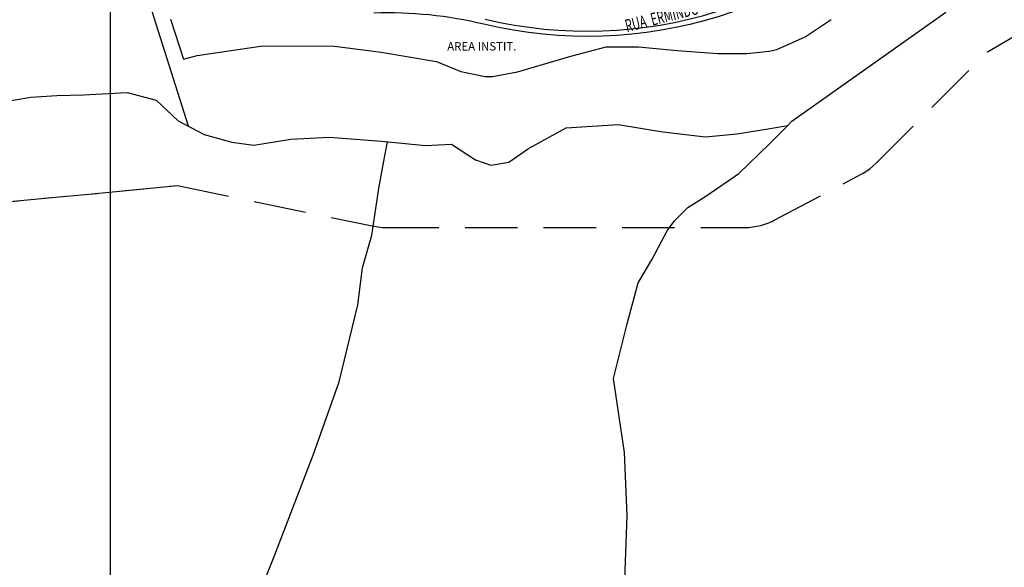
# Model space of a CAD drawing. Units: metres. Extents: x 423355 to 497533, y 7418034 to 7441460.
# Drawn here: x 438756 to 439226, y 7424376 to 7424638 of the extents above; entities that cross this region are included whole.
import ezdxf
from ezdxf.enums import TextEntityAlignment as Align

# ---------------------------------------------------------------- set-up
doc = ezdxf.new("R2010")
doc.units = ezdxf.units.M
doc.linetypes.add('CONTINUO', pattern=[0, 0, 0])
doc.linetypes.add('DASHED', pattern=[0.75, 0.5, -0.25])
for name, color, linetype in [('DESENHO_QUADRAS', 2, 'Continuous'), ('MALHA_COORD_UTM', 8, 'Continuous'), ('MEIO_FIO', 8, 'Continuous'), ('NOME_LOTES', 7, 'Continuous'), ('NOME_RUAS', 7, 'Continuous'), ('PERIMETRO_URBANO', 7, 'DASHED'), ('RIOS', 5, 'Continuous')]:
    doc.layers.add(name, color=color, linetype=linetype)
doc.styles.add('ARIAL', font='arial.ttf')

msp = doc.modelspace()

# ---------------------------------------------------------------- linework, layer by layer
at = {"layer": 'DESENHO_QUADRAS', "elevation": 80.25}
msp.add_lwpolyline([(439183.5611, 7424698.9134, -0.27323571), (438977.5306, 7424635.3695, 0.06624407), (438925.0411, 7424640.7417)], format="xyb", dxfattribs=at)
msp.add_lwpolyline([(438827.8563, 7424637.7958), (438834.1088, 7424618.6868), (438840.7363, 7424620.4356), (438872.0258, 7424625.1069), (438906.1499, 7424624.8455), (438928.5278, 7424622.0416), (438954.9382, 7424617.6254), (438966.5097, 7424612.769), (438978.1474, 7424610.4436), (438981.6474, 7424610.4421), (438993.5096, 7424612.7302), (439018.9639, 7424620.0635), (439035.8519, 7424624.6038), (439051.3117, 7424624.625), (439069.6496, 7424622.7723), (439089.1204, 7424621.446), (439102.9257, 7424621.4747), (439113.5773, 7424622.513), (439117.246, 7424623.3808), (439130.855, 7424629.4229), (439143.2718, 7424637.6984)], dxfattribs=at)
at = {"layer": 'MALHA_COORD_UTM'}
msp.add_line((438799.1296, 7431367.875), (438799.1296, 7422757.7494), dxfattribs=at)
at = {"layer": 'MEIO_FIO'}
msp.add_line((438764.3572, 7424814.6333), (438836.4092, 7424586.7947), dxfattribs=at)
msp.add_arc((439026.7463, 7424841.5777), 209.5, 256.576346, 317.705254, dxfattribs=at)
at = {"layer": 'PERIMETRO_URBANO', "ltscale": 50}
for points in [[(438641.0756, 7424540.1469), (438831.1977, 7424558.3268), (438924.9268, 7424538.9407), (438925.1504, 7424538.8953), (438927.0873, 7424538.5756), (438929.041, 7424538.3831), (438931.0031, 7424538.3189), (439101.9343, 7424538.3189), (439103.8964, 7424538.3831), (439105.8501, 7424538.5756), (439107.787, 7424538.8953), (439109.6989, 7424539.3411), (439111.5775, 7424539.911), (439113.4148, 7424540.6025), (439115.203, 7424541.4127), (439115.9623, 7424541.8007), (439148.9102, 7424559.23), (439157.5269, 7424563.7882), (439158.4989, 7424564.3256), (439160.166, 7424565.3623), (439161.7617, 7424566.5058), (439163.2793, 7424567.7512), (439164.7086, 7424569.0899), (439164.7121, 7424569.0932), (439217.8292, 7424622.1935), (439283.7357, 7424660.761)], [(438730.3664, 7424548.685), (438831.1977, 7424558.3268), (438924.9268, 7424538.9407), (438925.1504, 7424538.8953), (438927.0873, 7424538.5756), (438929.041, 7424538.3831), (438931.0031, 7424538.3189), (439101.9343, 7424538.3189), (439103.8964, 7424538.3831), (439105.8501, 7424538.5756), (439107.787, 7424538.8953), (439109.6989, 7424539.3411), (439111.5775, 7424539.911), (439113.4148, 7424540.6025), (439115.203, 7424541.4127), (439115.9623, 7424541.8007), (439148.9102, 7424559.23), (439157.5269, 7424563.7882), (439158.4989, 7424564.3256), (439160.166, 7424565.3623), (439161.7617, 7424566.5058), (439163.2793, 7424567.7512), (439164.7086, 7424569.0899), (439164.7121, 7424569.0932), (439217.8292, 7424622.1935), (439283.7357, 7424660.761)]]:
    msp.add_lwpolyline(points, dxfattribs=at)
at = {"layer": 'RIOS'}
msp.add_line((439124.5053, 7424589.1011), (439197.8896, 7424641.0902), dxfattribs=at)
msp.add_line((439124.5053, 7424589.1011), (439197.8896, 7424641.0902), dxfattribs=at)
at = {"layer": 'RIOS', "linetype": 'CONTINUO'}
for p, q in [((438746.2447, 7424598.0748), (438761.2085, 7424600.6296)), ((438761.2085, 7424600.6296), (438773.6174, 7424601.3596)), ((438773.6174, 7424601.3596), (438786.3913, 7424601.7245)), ((438786.3913, 7424601.7245), (438807.1945, 7424602.8194)), ((438807.1945, 7424602.8194), (438821.0633, 7424599.1698)), ((438821.0633, 7424599.1698), (438831.6474, 7424589.3156)), ((438821.0633, 7424599.1698), (438831.6474, 7424589.3156)), ((438831.6474, 7424589.3156), (438844.0564, 7424582.7462)), ((438831.6474, 7424589.3156), (438844.0564, 7424582.7462)), ((438998.7747, 7424576.049), (439016.6738, 7424585.9929)), ((438998.7747, 7424576.049), (439016.6738, 7424585.9929)), ((439016.6738, 7424585.9929), (439041.5335, 7424587.4845)), ((439016.6738, 7424585.9929), (439041.5335, 7424587.4845)), ((439041.5335, 7424587.4845), (439062.9129, 7424584.0041)), ((439041.5335, 7424587.4845), (439062.9129, 7424584.0041)), ((439113.1297, 7424585.4957), (439120.5297, 7424586.729)), ((439113.1297, 7424585.4957), (439120.5297, 7424586.729)), ((439113.6216, 7424578.0694), (439122.0663, 7424586.629)), ((439113.6216, 7424578.0694), (439122.0663, 7424586.629)), ((439120.5297, 7424586.729), (439122.4868, 7424587.0552)), ((439120.5297, 7424586.729), (439122.4868, 7424587.0552)), ((439122.0663, 7424586.629), (439122.4868, 7424587.0552)), ((439122.0663, 7424586.629), (439122.4868, 7424587.0552)), ((439122.4868, 7424587.0552), (439124.5053, 7424589.1011)), ((439122.4868, 7424587.0552), (439124.5053, 7424589.1011)), ((438844.0564, 7424582.7462), (438857.1953, 7424579.0965)), ((438844.0564, 7424582.7462), (438857.1953, 7424579.0965)), ((438885.4141, 7424580.5237), (438903.8104, 7424581.5181)), ((438885.4141, 7424580.5237), (438903.8104, 7424581.5181)), ((438903.8104, 7424581.5181), (438928.6702, 7424579.5293)), ((438903.8104, 7424581.5181), (438928.6702, 7424579.5293)), ((439062.9129, 7424584.0041), (439083.2917, 7424581.5599)), ((439062.9129, 7424584.0041), (439083.2917, 7424581.5599)), ((439083.2917, 7424581.5599), (439098.2138, 7424583.0097)), ((439083.2917, 7424581.5599), (439098.2138, 7424583.0097)), ((439098.2138, 7424583.0097), (439113.1297, 7424585.4957)), ((439098.2138, 7424583.0097), (439113.1297, 7424585.4957)), ((438857.1953, 7424579.0965), (438867.7793, 7424577.6366)), ((438857.1953, 7424579.0965), (438867.7793, 7424577.6366)), ((438867.7793, 7424577.6366), (438885.4141, 7424580.5237)), ((438867.7793, 7424577.6366), (438885.4141, 7424580.5237)), ((438928.6702, 7424579.5293), (438949.5524, 7424577.5406)), ((438928.6702, 7424579.5293), (438949.5524, 7424577.5406)), ((438929.6134, 7424569.1783), (438931.4473, 7424579.2648)), ((438929.6134, 7424569.1783), (438931.4473, 7424579.2648)), ((438949.5524, 7424577.5406), (438961.9823, 7424578.0378)), ((438949.5524, 7424577.5406), (438961.9823, 7424578.0378)), ((438961.9823, 7424578.0378), (438973.4177, 7424570.5798)), ((438961.9823, 7424578.0378), (438973.4177, 7424570.5798)), ((439099.0838, 7424564.07), (439113.6216, 7424578.0694)), ((439099.0838, 7424564.07), (439113.6216, 7424578.0694)), ((438989.328, 7424569.5854), (438998.7747, 7424576.049)), ((438989.328, 7424569.5854), (438998.7747, 7424576.049)), ((438927.3889, 7424556.9433), (438929.6134, 7424569.1783)), ((438927.3889, 7424556.9433), (438929.6134, 7424569.1783)), ((438973.4177, 7424570.5798), (438980.8757, 7424568.0939)), ((438973.4177, 7424570.5798), (438980.8757, 7424568.0939)), ((438980.8757, 7424568.0939), (438989.328, 7424569.5854)), ((438980.8757, 7424568.0939), (438989.328, 7424569.5854)), ((439083.4691, 7424553.3013), (439099.0838, 7424564.07)), ((439083.4691, 7424553.3013), (439099.0838, 7424564.07)), ((438924.0521, 7424534.698), (438927.3889, 7424556.9433)), ((438924.0521, 7424534.698), (438927.3889, 7424556.9433)), ((439074.8541, 7424547.9169), (439083.4691, 7424553.3013)), ((439074.8541, 7424547.9169), (439083.4691, 7424553.3013)), ((439068.3929, 7424541.4557), (439074.8541, 7424547.9169)), ((439068.3929, 7424541.4557), (439074.8541, 7424547.9169)), ((439064.8873, 7424536.7271), (439068.3929, 7424541.4557)), ((438919.603, 7424519.1262), (438924.0521, 7424534.698)), ((439062.4255, 7424532.0156), (439064.8873, 7424536.7271)), ((439057.6549, 7424522.8853), (439062.4255, 7424532.0156)), ((439051.0602, 7424511.8942), (439057.6549, 7424522.8853)), ((438917.3784, 7424501.3299), (438919.603, 7424519.1262)), ((439045.8325, 7424492.2902), (439051.0602, 7424511.8942)), ((438908.4803, 7424464.6251), (438917.3784, 7424501.3299)), ((439039.2978, 7424466.1516), (439045.8325, 7424492.2902)), ((438896.2453, 7424430.1447), (438908.4803, 7424464.6251)), ((439044.5255, 7424430.8645), (439039.2978, 7424466.1516)), ((439045.8325, 7424400.8051), (439044.5255, 7424430.8645)), ((438877.3368, 7424381.2049), (438896.2453, 7424430.1447)), ((439044.5255, 7424365.518), (439045.8325, 7424400.8051)), ((438857.316, 7424331.1529), (438877.3368, 7424381.2049))]:
    msp.add_line(p, q, dxfattribs=at)

# ---------------------------------------------------------------- texts
at = {"layer": 'NOME_LOTES', "ltscale": 2, "style": 'ARIAL'}
msp.add_text('AREA INSTIT.', height=4, dxfattribs=at).set_placement((438976.4871, 7424622.8334), align=Align.CENTER)
at = {"layer": 'NOME_RUAS', "style": 'ARIAL', "width": 0.634918}
msp.add_text('RUA  ERMINDO  BIRELO', height=6, rotation=14.190915, dxfattribs=at).set_placement((439072.4212, 7424640.6128), align=Align.MIDDLE)

doc.saveas('drawing.dxf')
